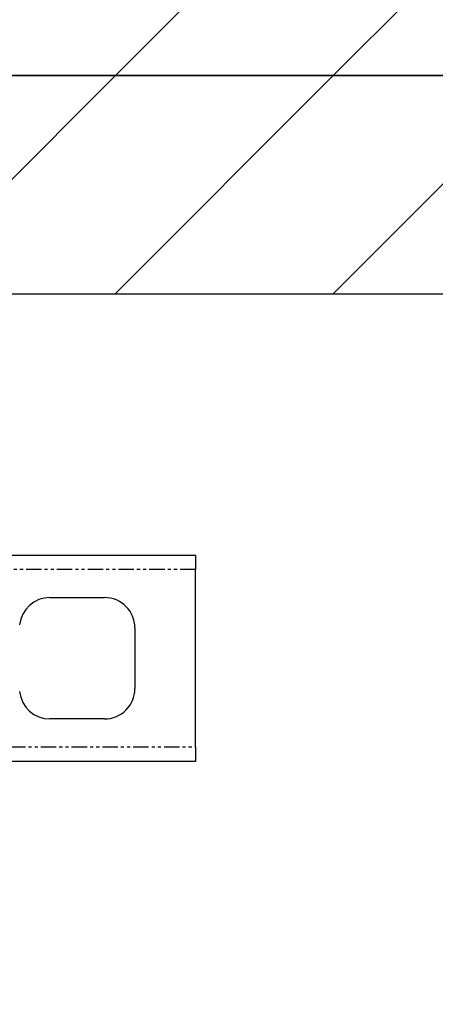
# Model space of a CAD drawing. Extents: x 3323 to 15903, y -8402 to 3697.
# Drawn here: x 7111 to 7146, y 1213 to 1294 of the extents above; entities that cross this region are included whole.
import ezdxf

# ---------------------------------------------------------------- set-up
doc = ezdxf.new("R2010")
doc.units = 0
doc.linetypes.add('PHANTOM', pattern=[2.54, 1.27, -0.254, 0.254, -0.254, 0.254, -0.254])
doc.layers.get('0').update_dxf_attribs({"linetype": 'CONTINUOUS'})
doc.layers.add('__', color=7, linetype='CONTINUOUS')
doc.layers.add('________2D', color=7, linetype='CONTINUOUS')

# ---------------------------------------------------------------- blocks, each defined once
blk = doc.blocks.new('____-31')
at = {"color": 17, "linetype": 'CONTINUOUS'}
for p, q in [((-180.048, 210), (-156.99, 210)), ((-156.99, 210), (-156.99, 208.8)), ((-156.99, 194.2), (-156.99, 208.8)), ((-169.003, 206.5), (-164.49, 206.5)), ((-161.99, 204), (-161.99, 199)), ((-164.49, 196.5), (-169.003, 196.5)), ((-156.99, 194.2), (-156.99, 193)), ((-156.99, 193), (-180.048, 193))]:
    blk.add_line(p, q, dxfattribs=at)
at = {"color": 17, "linetype": 'PHANTOM'}
for p, q in [((-156.99, 208.8), (-179.905, 208.8)), ((-179.905, 194.2), (-156.99, 194.2))]:
    blk.add_line(p, q, dxfattribs=at)
at = {"color": 17, "linetype": 'CONTINUOUS'}
for centre, start, end in [((-169.003, 204), 90, 174.26083), ((-164.49, 204), 0, 90), ((-169.003, 199), 185.73917, 270), ((-164.49, 199), 270, 0)]:
    blk.add_arc(centre, 2.5, start, end, dxfattribs=at)
blk = doc.blocks.new('*X79')
at = {"layer": '__', "color": 17, "linetype": 'CONTINUOUS'}
for p, q in [((-163.592, 249.5), (-145.592, 267.5)), ((-145.631, 249.5), (-127.631, 267.5))]:
    blk.add_line(p, q, dxfattribs=at)
blk = doc.blocks.new('*X85')
at = {"layer": '__', "color": 17, "linetype": 'CONTINUOUS'}
for p, q in [((-181.592, 231.5), (-163.592, 249.5)), ((-163.631, 231.5), (-145.631, 249.5)), ((-145.671, 231.5), (-127.671, 249.5))]:
    blk.add_line(p, q, dxfattribs=at)
blk = doc.blocks.new('____-32')
at = {"layer": '__', "color": 7, "linetype": 'CONTINUOUS', "flags": 128}
for points in [[(-225, 267.5), (-55, 267.5), (-55, 249.5), (-225, 249.5)], [(-207, 249.5), (-89, 249.5), (-89, 231.5), (-207, 231.5)]]:
    blk.add_lwpolyline(points, close=True, dxfattribs=at)
at = {"layer": '__', "color": 17, "linetype": 'CONTINUOUS', "flags": 128}
blk.add_lwpolyline([(-207, -267.5), (-207, 249.5), (225, 249.5), (225, -267.5)], close=True, dxfattribs=at)
at = {"layer": '__', "color": 7}
for name in ['*X79', '*X85']:
    blk.add_blockref(name, (0, 0), dxfattribs=at)
at = {"layer": '__', "color": 17}
blk.add_blockref('____-31', (0, 0), dxfattribs=at)
blk = doc.blocks.new('_______2D')
at = {"layer": '__', "color": 17}
blk.add_blockref('____-32', (7376.14, 903.919), dxfattribs=at)

msp = doc.modelspace()

# ---------------------------------------------------------------- block references
at = {"layer": '________2D'}
msp.add_blockref('_______2D', (-93.164, 136.384), dxfattribs=at)

doc.saveas('drawing.dxf')
